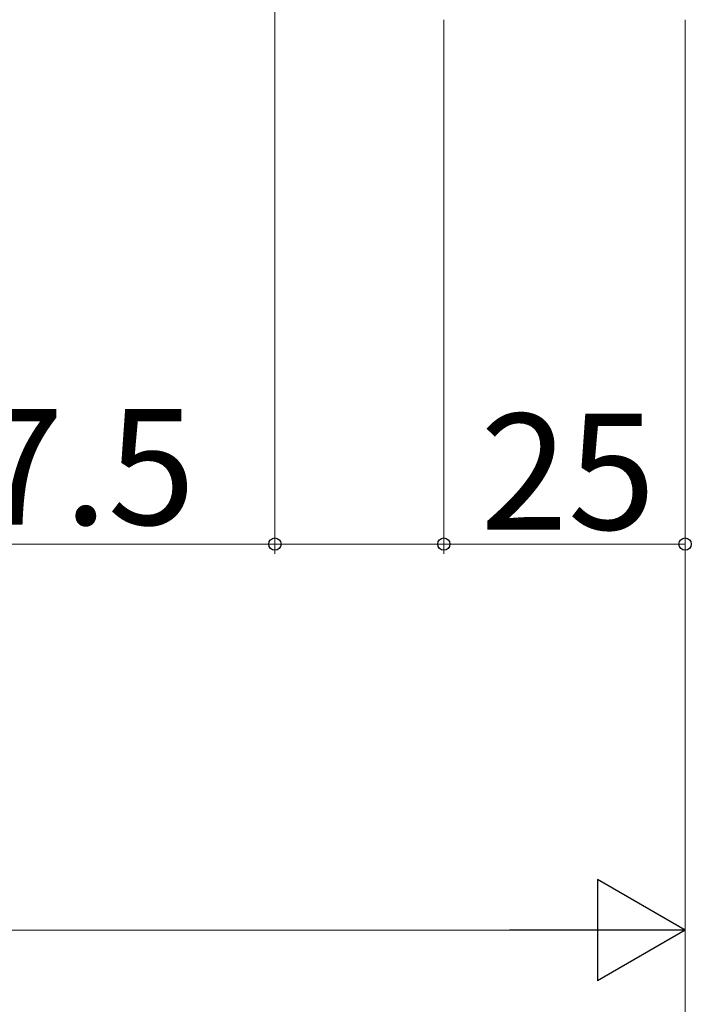
# Model space of a CAD drawing. Extents: x 105 to 1155, y 126 to 1689.
# Drawn here: x 745 to 815, y 271 to 373 of the extents above; entities that cross this region are included whole.
import ezdxf

# ---------------------------------------------------------------- set-up
doc = ezdxf.new("R2010")
doc.units = 0
doc.layers.add('YKK_D', color=6, linetype='CONTINUOUS', lineweight=13)
doc.styles.add('text-b', font='txt')

msp = doc.modelspace()

# ---------------------------------------------------------------- linework, layer by layer
at = {"layer": 'YKK_D', "ltscale": 3}
for p, q in [((771.59, 392.62, 0), (771.59, 317.62, 0)), ((789.09, 372.92, 0), (789.09, 317.62, 0)), ((814.09, 372.92, 0), (814.09, 252.62, 0)), ((814.09, 332.92, 0), (814.09, 277.62, 0)), ((731.39, 318.62, 0), (771.59, 318.62, 0)), ((771.59, 318.62, 0), (789.09, 318.62, 0)), ((803.59, 278.62, 0), (544.59, 278.62, 0))]:
    msp.add_line(p, q, dxfattribs=at)
at = {"layer": 'YKK_D'}
for p, q in [((789.09, 372.92), (789.09, 317.62)), ((814.09, 372.92), (814.09, 317.62)), ((789.09, 318.62), (814.09, 318.62))]:
    msp.add_line(p, q, dxfattribs=at)
at = {"layer": 'YKK_D', "lineweight": -2}
for p, q in [((814.09, 278.62, 0), (805, 283.87, 0)), ((805, 283.87, 0), (805, 273.37, 0)), ((814.09, 278.62, 0), (795.91, 278.62, 0)), ((814.09, 278.62, 0), (805, 273.37, 0))]:
    msp.add_line(p, q, dxfattribs=at)
at = {"layer": 'YKK_D', "linetype": 'ByBlock', "lineweight": -2}
for centre in [(771.59, 318.62, 0), (789.09, 318.62, 0), (789.09, 318.62), (814.09, 318.62)]:
    msp.add_circle(centre, 0.637, dxfattribs=at)

# ---------------------------------------------------------------- texts
at = {"layer": 'YKK_D', "style": 'text-b'}
msp.add_text('17.5', height=12, rotation=0.0002, dxfattribs=at).set_placement((731.55, 320.62, 0))
msp.add_text('25', height=12, dxfattribs=at).set_placement((792.86, 320.12))

doc.saveas('drawing.dxf')
